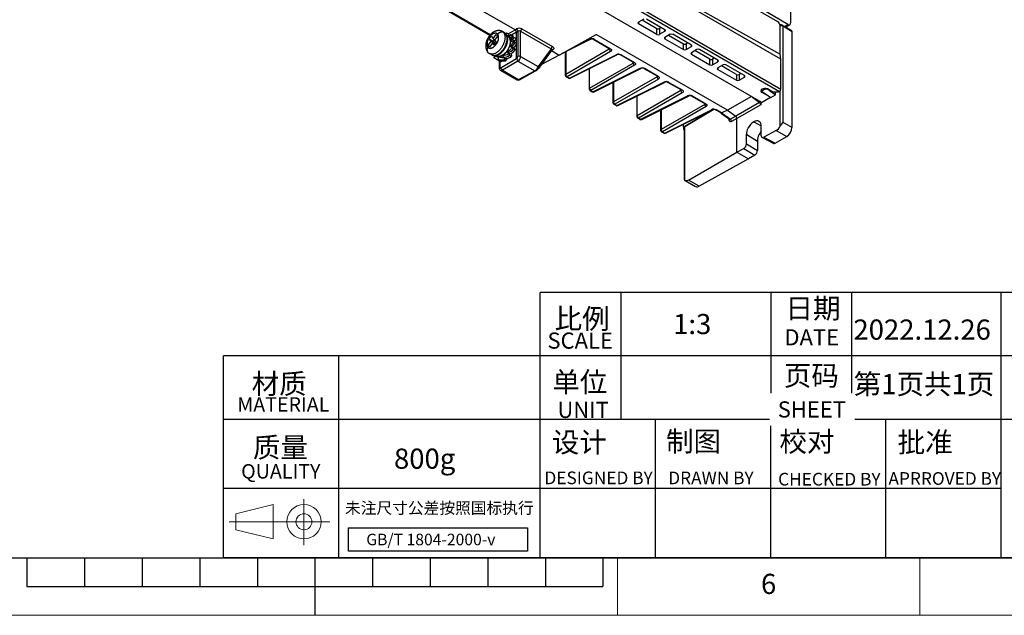
# Model space of a CAD drawing. Units: millimetres. Extents: x 54 to 474, y 40 to 337.
# Drawn here: x 212 to 383, y 40 to 143 of the extents above; entities that cross this region are included whole.
import ezdxf

# ---------------------------------------------------------------- set-up
doc = ezdxf.new("R2010")
doc.units = ezdxf.units.MM
doc.header["$MEASUREMENT"] = 0
doc.layers.add('Layer0000', color=7, linetype='Continuous', lineweight=25)
doc.styles.get("Standard").update_dxf_attribs({"font": 'txt', "height": 3.5})
doc.styles.add('鸿蒙字体', font='txt', dxfattribs={"height": 3.5})

# ---------------------------------------------------------------- blocks, each defined once
blk = doc.blocks.new('DrawingBorderBlk1')
at = {"layer": 'Layer0000', "color": 7, "linetype": 'Continuous', "lineweight": 25}
for p, q in [((10, 10), (410, 10)), ((160, 10), (160, 5)), ((170, 10), (170, 5)), ((180, 10), (180, 5)), ((190, 10), (190, 5)), ((200, 10), (200, 5)), ((210, 10), (210, 0)), ((220, 10), (220, 5)), ((230, 10), (230, 5)), ((240, 10), (240, 5)), ((250, 10), (250, 5)), ((260, 10), (260, 5)), ((160, 5), (260, 5))]:
    blk.add_line(p, q, dxfattribs=at)
at = {"layer": 'Layer0000', "color": 7, "linetype": 'Continuous', "lineweight": 18}
for p, q in [((262.5, 10), (262.5, 0)), ((315, 10), (315, 0)), ((0, 0), (420, 0))]:
    blk.add_line(p, q, dxfattribs=at)
at = {"layer": 'Layer0000', "color": 7, "linetype": 'Continuous', "lineweight": -3, "insert": (288.75, 5), "char_height": 3.5, "attachment_point": 5, "line_spacing_factor": 0.726, "style": '鸿蒙字体'}
blk.add_mtext('6', dxfattribs=at)

msp = doc.modelspace()

# ---------------------------------------------------------------- linework, layer by layer
at = {"color": 7, "linetype": 'Continuous', "lineweight": 25}
for p, q in [((302.87, 50.13), (302.87, 96.13)), ((316.87, 96.13), (302.87, 96.13)), ((463.75, 96.13), (316.87, 96.13)), ((316.87, 96.13), (316.87, 74.13)), ((342.87, 96.13), (342.87, 74.13)), ((382.87, 50.13), (382.87, 96.13)), ((463.75, 85.13), (247.87, 85.13)), ((247.87, 50.13), (247.87, 85.13)), ((267.87, 50.13), (267.87, 85.13)), ((463.75, 74.13), (247.87, 74.13)), ((322.87, 50.13), (322.87, 74.13)), ((342.87, 50.13), (342.87, 74.13)), ((362.87, 50.13), (362.87, 74.13)), ((382.87, 62.13), (247.87, 62.13)), ((269.58, 55.3), (300.64, 55.3)), ((269.58, 51.28), (269.58, 55.3)), ((300.64, 55.3), (300.64, 51.28)), ((300.64, 51.28), (269.58, 51.28)), ((463.75, 50.13), (247.87, 50.13))]:
    msp.add_line(p, q, dxfattribs=at)
at = {"color": 7, "linetype": 'Continuous', "lineweight": 18}
for p, q in [((261.84, 60.31), (261.84, 52.33)), ((250.03, 57.74), (256.48, 59.33)), ((256.48, 59.33), (256.48, 53.38)), ((250.03, 57.74), (250.03, 54.98)), ((248.84, 56.36), (266.34, 56.36)), ((250.03, 54.98), (256.48, 53.38))]:
    msp.add_line(p, q, dxfattribs=at)
for radius in [2.98, 1.38]:
    msp.add_circle((261.84, 56.36), radius, dxfattribs=at)

# ---------------------------------------------------------------- texts
at = {"color": 7, "linetype": 'Continuous', "lineweight": -3, "attachment_point": 7, "line_spacing_factor": 1.2, "style": '鸿蒙字体'}
for s, insert, char_height in [('日期', (345.43, 90.54), 3.5), ('DATE', (345.24, 86.09), 2.8), ('第1页共1页', (357.27, 77.4), 3.5), ('{\\T2.5;制图}', (324.69, 68.56), 3.5), ('{\\T2.5;校对}', (344.37, 68.53), 3.5), ('{\\T2.5;批准}', (364.9, 68.42), 3.5)]:
    msp.add_mtext(s, dxfattribs=dict(at, insert=insert, char_height=char_height))
at = {"color": 7, "linetype": 'Continuous', "lineweight": -3, "attachment_point": 7, "line_spacing_factor": 1.2}
for s, insert, char_height in [('{\\T1.25;比例}', (305.36, 89.84), 3.5), ('SCALE', (304.11, 85.52), 2.8), ('{\\T1.25;材质}', (252.77, 78.56), 3.5), ('\\T1.25;单位', (304.96, 78.86), 3.5), ('MATERIAL', (250.27, 74.68), 2.5), ('{\\fHarmonyOS Sans SC|b0|i0|c134|p0;\\T1.25;质量}', (252.98, 67.51), 3.5), ('{\\fHarmonyOS Sans SC|b0|i0|c134|p0;DESIGNED BY}', (303.58, 62.88), 2.2), ('{\\fHarmonyOS Sans SC|b0|i0|c134|p0;DRAWN BY}', (325.07, 62.87), 2.2), ('\\T0.95;APRROVED BY', (363.3, 62.77), 2.2), ('{\\fHarmonyOS Sans SC|b0|i0|c134|p0;CHECKED BY}', (344.15, 62.65), 2.2), ('未注尺寸公差按照国标执行', (268.97, 57.13), 2), ('GB/T 1804-2000-v', (272.66, 51.66), 2)]:
    msp.add_mtext(s, dxfattribs=dict(at, insert=insert, char_height=char_height))
at = {"color": 7, "linetype": 'Continuous', "lineweight": -3, "char_height": 3.5, "attachment_point": 7, "line_spacing_factor": 1.2, "style": '鸿蒙字体', "bg_fill": 2}
for s, insert in [('2022.12.26', (357.22, 86.86)), ('页码', (345.15, 78.87))]:
    msp.add_mtext(s, dxfattribs=dict(at, insert=insert))

# ---------------------------------------------------------------- next in the draw order: linework, layer by layer
at = {"color": 7, "linetype": 'Continuous', "lineweight": 25}
msp.add_line((356.87, 96.13), (356.87, 74.13), dxfattribs=at)

# ---------------------------------------------------------------- next in the draw order: texts
at = {"color": 7, "linetype": 'Continuous', "lineweight": -3, "insert": (304.87, 68.4), "char_height": 3.5, "attachment_point": 7, "line_spacing_factor": 1.2, "style": '鸿蒙字体', "bg_fill": 2}
msp.add_mtext('{\\T2.5;设计}', dxfattribs=at)
at = {"color": 7, "linetype": 'Continuous', "lineweight": -3, "insert": (250.94, 63.08), "char_height": 2.5, "attachment_point": 7, "line_spacing_factor": 1.2, "bg_fill": 2}
msp.add_mtext('QUALITY', dxfattribs=at)

# ---------------------------------------------------------------- next in the draw order: texts
at = {"color": 7, "linetype": 'Continuous', "lineweight": -3, "insert": (344.08, 74.45), "char_height": 2.8, "attachment_point": 7, "line_spacing_factor": 1.2, "style": '鸿蒙字体', "bg_fill": 2}
msp.add_mtext('\\T1;SHEET', dxfattribs=at)
at = {"color": 7, "linetype": 'Continuous', "lineweight": -3, "insert": (305.84, 74.37), "char_height": 2.8, "attachment_point": 7, "line_spacing_factor": 1.2}
msp.add_mtext('{\\fHarmonyOS Sans SC|b0|i0|c134|p0;UNIT}', dxfattribs=at)

# ---------------------------------------------------------------- next in the draw order: block references
msp.add_blockref('DrawingBorderBlk1', (53.75, 40.13))

# ---------------------------------------------------------------- next in the draw order: linework, layer by layer
msp.add_line((463.75, 96.13), (341.87, 96.13))
at = {"layer": 'Layer0000', "color": 7, "linetype": 'Continuous', "lineweight": 25}
for p, q in [((277.9, 169.43), (344.4, 131.03)), ((278.13, 169.82), (344.63, 131.43)), ((341.34, 129.08), (285.07, 161.57)), ((344.63, 136.63), (300.74, 161.97)), ((300.74, 161.97), (344.49, 137.5)), ((346.32, 150.02), (346.32, 142.91)), ((298.53, 141.73), (289.33, 147.04)), ((286.23, 145.33), (294.13, 140.78)), ((294.19, 140.85), (286.39, 145.35)), ((345.86, 142.64), (341.05, 145.44)), ((320.83, 143.58), (319.91, 143.05)), ((324.5, 141.72), (321.29, 143.58)), ((341.05, 144.91), (344.03, 143.18)), ((298.53, 141.73), (298.76, 141.87)), ((299.68, 141.87), (304.97, 138.82)), ((319.91, 143.05), (319.91, 142.78)), ((319.91, 142.78), (323.12, 140.93)), ((323.12, 141.91), (320.53, 143.41)), ((323.12, 140.93), (323.12, 141.91)), ((323.84, 142.11), (323.58, 141.96)), ((323.58, 141.96), (323.58, 140.93)), ((344.42, 142.69), (344.65, 142.56)), ((344.48, 142.48), (344.57, 142.53)), ((344.49, 137.5), (344.49, 142.38)), ((344.5, 142.38), (344.49, 142.37)), ((344.5, 137.45), (344.5, 142.38)), ((346.5, 141.59), (344.88, 142.52)), ((344.95, 142.38), (346.56, 141.44)), ((344.95, 142.38), (344.95, 125.68)), ((345.27, 142.3), (345.86, 142.64)), ((345.65, 142.08), (345.65, 142.31)), ((345.75, 142.36), (346.19, 142.61)), ((293.99, 140.13), (294.34, 140.6)), ((294.34, 140.6), (294.69, 140.18)), ((294.69, 140.18), (295.23, 140.89)), ((294.69, 140.18), (294.99, 140)), ((295.45, 140.63), (294.91, 139.91)), ((295.23, 140.89), (295.45, 140.63)), ((296.65, 141.2), (296.28, 141.41)), ((296.49, 141.24), (296.85, 141.02)), ((296.99, 141.11), (296.93, 140.95)), ((296.99, 140.87), (297.07, 141.11)), ((297.39, 140.93), (297.07, 141.11)), ((297.11, 140.63), (297.23, 140.56)), ((297.13, 140.57), (297.41, 140.41)), ((297.27, 141), (298.53, 141.73)), ((297.28, 140.61), (297.39, 140.93)), ((297.29, 140.6), (297.43, 140.52)), ((297.39, 140.81), (297.31, 140.59)), ((297.62, 140.86), (297.38, 140.55)), ((297.69, 140.86), (297.42, 140.5)), ((297.47, 140.45), (297.74, 140.8)), ((297.8, 140.26), (297.47, 140.45)), ((298.07, 140.62), (297.74, 140.8)), ((297.77, 140.85), (297.77, 140.85)), ((298.12, 140.65), (297.77, 140.85)), ((297.8, 140.26), (298.07, 140.62)), ((297.82, 140.26), (297.8, 140.26)), ((298.13, 140.63), (297.83, 140.24)), ((298.76, 141.33), (297.85, 140.8)), ((298.24, 140.46), (297.86, 140.21)), ((298.24, 140.46), (298.56, 140.27)), ((298.76, 141.33), (298.99, 141.47)), ((298.76, 139.37), (298.76, 141.33)), ((298.99, 141.47), (298.99, 137.08)), ((299.45, 141.48), (304.74, 138.43)), ((299.45, 137.08), (299.45, 141.48)), ((306.17, 137.32), (312.59, 140.91)), ((335.34, 127.78), (312.59, 140.91)), ((323.58, 140.93), (324.5, 141.46)), ((324.5, 141.46), (324.5, 141.72)), ((325.42, 140.93), (324.5, 140.4)), ((324.5, 140.4), (324.5, 140.13)), ((327.72, 139.25), (325.12, 140.75)), ((329.1, 139.07), (325.88, 140.93)), ((346.56, 124.78), (346.56, 141.44)), ((293.8, 139), (294.34, 139.72)), ((294.03, 138.73), (293.8, 139)), ((293.8, 139), (294.1, 138.83)), ((294.34, 139.72), (293.99, 140.13)), ((293.99, 140.13), (294.68, 139.74)), ((294.57, 139.45), (294.03, 138.73)), ((294.34, 139.72), (295.03, 139.32)), ((294.92, 139.03), (294.57, 139.45)), ((294.57, 139.45), (295.03, 139.18)), ((294.91, 140.05), (294.68, 139.74)), ((294.68, 139.74), (295.03, 139.32)), ((294.91, 139.91), (295.27, 139.49)), ((295.27, 139.49), (294.92, 139.03)), ((295.03, 139.32), (294.96, 139.22)), ((297.55, 138.85), (297.84, 138.85)), ((297.88, 138.66), (297.55, 138.85)), ((297.88, 138.96), (297.59, 138.97)), ((298.02, 140.08), (297.7, 139.87)), ((297.7, 139.77), (298.03, 139.97)), ((298.03, 139.58), (297.7, 139.77)), ((298.16, 138.66), (297.84, 138.85)), ((297.88, 138.66), (298.16, 138.66)), ((298.18, 138.41), (297.96, 138.66)), ((297.99, 138.66), (298.26, 138.5)), ((298.35, 139.79), (298.03, 139.97)), ((298.03, 139.58), (298.35, 139.79)), ((298.41, 139.82), (298.07, 139.61)), ((298.44, 139.56), (298.07, 139.56)), ((298.26, 138.5), (298.5, 138.22)), ((298.44, 139.56), (298.76, 139.37)), ((298.76, 136.68), (298.76, 139.31)), ((311.55, 140.04), (306.68, 137.61)), ((308.35, 138.54), (311.4, 140.07)), ((312.15, 140.03), (314.91, 138.43)), ((312.3, 140.04), (315.07, 138.44)), ((314.85, 138.34), (314.85, 138.46)), ((324.5, 140.13), (327.72, 138.27)), ((327.72, 138.27), (327.72, 139.25)), ((328.45, 139.44), (328.18, 139.29)), ((328.18, 139.29), (328.18, 138.27)), ((328.18, 138.27), (329.1, 138.8)), ((329.1, 138.8), (329.1, 139.07)), ((294.44, 137.37), (294.07, 137.58)), ((295.07, 137.24), (294.82, 136.91)), ((294.83, 137.24), (294.94, 137.08)), ((294.87, 136.85), (295.14, 137.21)), ((295.16, 137.25), (295.28, 137.18)), ((295.27, 137.11), (295.48, 136.99)), ((295.64, 137.02), (295.49, 136.6)), ((295.58, 136.6), (295.72, 137.02)), ((296.36, 137.26), (296.38, 136.9)), ((296.7, 136.71), (296.38, 136.9)), ((296.47, 136.96), (296.45, 137.32)), ((297.09, 136.75), (296.96, 136.38)), ((297.06, 137.93), (297.24, 137.72)), ((297.31, 137.82), (297.14, 138.03)), ((297.56, 137.53), (297.24, 137.72)), ((297.52, 137.31), (297.5, 137.57)), ((297.52, 137.31), (297.84, 137.13)), ((297.84, 137.13), (297.79, 137.07)), ((297.81, 137.62), (297.82, 137.61)), ((297.82, 137.61), (297.84, 137.13)), ((298.18, 138.41), (298.5, 138.22)), ((298.5, 138.22), (298.47, 138.16)), ((299.45, 137.08), (302.5, 135.32)), ((304.74, 138.43), (302.5, 135.32)), ((304.9, 138.28), (302.53, 135)), ((306.17, 137.32), (303.07, 135.72)), ((304.81, 138.11), (304.76, 138.08)), ((305.04, 138.24), (304.81, 138.11)), ((304.81, 138.11), (306.17, 137.32)), ((307.21, 137.88), (307.21, 133.85)), ((314.85, 138.34), (307.3, 133.97)), ((307.3, 137.92), (307.3, 133.97)), ((315.08, 137.94), (307.53, 133.58)), ((307.91, 133.35), (316.01, 137.4)), ((308.06, 133.33), (316.17, 137.38)), ((319.05, 136.04), (316.76, 137.36)), ((316.92, 137.37), (319.2, 136.05)), ((330.02, 138.27), (329.1, 137.74)), ((329.1, 137.74), (329.1, 137.48)), ((329.1, 137.48), (332.32, 135.62)), ((332.32, 136.6), (329.72, 138.1)), ((333.7, 136.42), (330.48, 138.27)), ((333.06, 136.78), (332.78, 136.61)), ((344.63, 136.63), (344.49, 137.5)), ((295.65, 136.37), (295.3, 136.57)), ((295.82, 136.42), (295.49, 136.6)), ((295.73, 136.32), (295.73, 135.12)), ((295.73, 135.11), (295.73, 135.12)), ((295.77, 136.37), (295.81, 136.42)), ((295.77, 136.37), (296.09, 136.19)), ((295.82, 136.28), (295.82, 135.24)), ((298.76, 136.68), (296.05, 135.11)), ((296.2, 136.32), (296.09, 136.19)), ((298.99, 136.28), (296.28, 134.71)), ((296.64, 136.57), (296.69, 136.72)), ((296.64, 136.57), (296.96, 136.38)), ((298.99, 136.28), (301.9, 134.6)), ((303.06, 135.72), (303.07, 135.72)), ((311.43, 131.59), (318.99, 135.95)), ((319.22, 135.55), (311.66, 131.19)), ((318.99, 135.95), (318.99, 136.08)), ((332.32, 135.62), (332.32, 136.6)), ((332.78, 136.61), (332.78, 135.62)), ((332.78, 135.62), (333.7, 136.15)), ((333.7, 136.15), (333.7, 136.42)), ((334.61, 135.62), (333.7, 135.09)), ((333.7, 135.09), (333.7, 134.82)), ((335.71, 134.64), (334.32, 135.45)), ((338.29, 133.76), (335.07, 135.62)), ((344.63, 131.43), (344.63, 136.63)), ((295.96, 134.69), (298.83, 133.03)), ((296.28, 134.71), (299.11, 133.08)), ((299.11, 133.08), (301.9, 134.6)), ((299.27, 133.06), (302.06, 134.59)), ((302.07, 134.59), (302.06, 134.59)), ((307.76, 133.34), (307.37, 133.56)), ((307.53, 133.58), (307.91, 133.35)), ((307.76, 133.34), (307.75, 133.35)), ((311.35, 134.97), (311.35, 131.46)), ((311.43, 131.59), (311.43, 135.02)), ((320.15, 135.01), (312.05, 130.97)), ((312.2, 130.95), (320.3, 134.99)), ((323.13, 133.56), (315.57, 129.2)), ((323.19, 133.65), (320.9, 134.97)), ((321.05, 134.99), (323.34, 133.67)), ((323.13, 133.69), (323.13, 133.56)), ((333.7, 134.82), (336.91, 132.97)), ((336.91, 133.94), (335.71, 134.64)), ((336.91, 133.94), (336.91, 132.97)), ((337.68, 134.12), (337.37, 133.94)), ((337.37, 133.94), (337.37, 132.97)), ((337.37, 132.97), (338.29, 133.5)), ((338.29, 133.5), (338.29, 133.76)), ((298.83, 133.03), (298.84, 133.03)), ((315.48, 132.58), (315.48, 129.07)), ((315.57, 132.63), (315.57, 129.2)), ((323.36, 133.16), (315.8, 128.8)), ((316.18, 128.58), (324.29, 132.62)), ((316.34, 128.56), (324.44, 132.6)), ((327.32, 131.27), (325.03, 132.59)), ((325.19, 132.6), (327.48, 131.28)), ((311.43, 131.58), (311.43, 131.59)), ((311.51, 131.18), (311.5, 131.18)), ((311.51, 131.18), (311.89, 130.95)), ((311.66, 131.19), (312.05, 130.97)), ((319.62, 130.2), (319.62, 126.68)), ((327.26, 131.17), (319.71, 126.81)), ((319.71, 126.81), (319.71, 130.24)), ((327.49, 130.77), (319.94, 126.41)), ((320.32, 126.19), (328.42, 130.24)), ((320.47, 126.17), (328.58, 130.22)), ((327.26, 131.3), (327.26, 131.17)), ((329.17, 130.2), (331.46, 128.88)), ((329.33, 130.21), (331.61, 128.89)), ((339.54, 130.12), (335.34, 127.78)), ((339.73, 130.01), (340.93, 129.1)), ((342.85, 129.95), (341.13, 128.96)), ((341.28, 131.34), (341.28, 131.09)), ((341.28, 131.09), (341.68, 131.31)), ((341.28, 131.09), (342.88, 129.96)), ((341.37, 130.82), (341.37, 131.03)), ((342.87, 129.95), (341.37, 130.82)), ((341.68, 131.31), (341.68, 131.5)), ((343.25, 130.89), (342.28, 131.45)), ((342.58, 131.28), (342.58, 131.24)), ((342.58, 131.24), (343.69, 130.43)), ((342.88, 129.96), (342.85, 129.95)), ((342.88, 129.96), (343.69, 130.43)), ((344.17, 130.89), (343.25, 130.89)), ((343.69, 130.43), (343.69, 130.89)), ((344.4, 131.03), (344.17, 130.89)), ((344.5, 124.98), (344.5, 131.1)), ((315.57, 129.2), (315.57, 129.19)), ((315.64, 128.79), (315.65, 128.79)), ((316.03, 128.57), (315.65, 128.79)), ((315.8, 128.8), (316.18, 128.58)), ((316.02, 128.57), (316.03, 128.57)), ((331.4, 128.78), (323.84, 124.42)), ((331.63, 128.39), (324.07, 124.02)), ((331.4, 128.78), (331.4, 128.91)), ((340.93, 129.1), (336.78, 126.72)), ((341.13, 128.72), (336.98, 126.34)), ((341.13, 128.96), (341.13, 128.72)), ((323.76, 127.81), (323.76, 124.3)), ((323.84, 127.85), (323.84, 124.42)), ((324.46, 123.8), (332.56, 127.85)), ((324.61, 123.78), (332.71, 127.83)), ((332.85, 127.87), (327.93, 124.95)), ((333.01, 127.88), (327.94, 124.86)), ((334.22, 127.28), (333.31, 127.81)), ((334.37, 127.3), (333.46, 127.82)), ((334.33, 127.2), (334.22, 127.28)), ((334.33, 127.2), (335.7, 126.2)), ((335.34, 127.78), (334.37, 127.3)), ((334.48, 127.22), (335.87, 126.2)), ((335.34, 127.78), (336.78, 126.72)), ((336.78, 126.72), (335.87, 126.2)), ((320.17, 126.18), (319.78, 126.4)), ((319.94, 126.41), (320.32, 126.19)), ((320.16, 126.18), (320.17, 126.18)), ((327.94, 115.59), (327.94, 124.86)), ((335.63, 126.1), (335.63, 126.25)), ((335.72, 126.18), (335.72, 126.18)), ((336.98, 126.34), (336.06, 125.82)), ((336.98, 120.46), (336.98, 126.34)), ((339.92, 125.75), (341.21, 125.05)), ((341.22, 123.33), (341.21, 125.02)), ((344.95, 125.68), (346.56, 124.78)), ((323.84, 124.41), (323.84, 124.42)), ((323.92, 124.01), (323.91, 124.01)), ((324.3, 123.79), (323.92, 124.01)), ((324.07, 124.02), (324.46, 123.8)), ((324.3, 123.79), (324.3, 123.79)), ((327.85, 124.41), (327.85, 115.76)), ((338.64, 123.58), (338.64, 123.59)), ((338.66, 121.92), (338.64, 123.58)), ((338.64, 123.58), (338.87, 123.44)), ((338.87, 123.44), (340.56, 122.41)), ((343.79, 124.22), (341.69, 123.06)), ((341.69, 123.06), (343.64, 122.03)), ((343.64, 122.03), (345.64, 123.18)), ((343.79, 124.22), (343.79, 124.22)), ((343.79, 124.22), (345.64, 123.18)), ((338.66, 121.92), (340.57, 120.79)), ((340.56, 122.41), (340.57, 120.79)), ((343.32, 121.99), (341.37, 123.03)), ((328.61, 115.63), (336.98, 120.46)), ((336.98, 120.46), (338.19, 121.12)), ((336.98, 120.46), (338.99, 119.34)), ((338.19, 121.12), (340.11, 119.99)), ((340.11, 119.99), (338.99, 119.34)), ((338.99, 119.34), (330.46, 114.59)), ((327.99, 115.56), (329.83, 114.54)), ((330.46, 114.59), (328.61, 115.63))]:
    msp.add_line(p, q, dxfattribs=at)
for centre, radius, start, end in [((299.23, 141), 0.987, 62.8216, 118.3332), ((298.49, 141.44), 0.509, 3.7503, 57.4094), ((299.96, 141.45), 0.502, 123.3302, 177.2472), ((319.97, 142.9), 0.164, 114.4175, 174.2677), ((319.97, 142.93), 0.164, 185.7323, 245.5825), ((323.26, 142.19), 0.313, 244.04, 294.3341), ((323.37, 142.35), 0.449, 272.5853, 298.3919), ((343.49, 142.34), 1, 2.6251, 57.1544), ((344.66, 142.39), 0.165, 123.891, 185.0347), ((344.72, 141.93), 0.496, 82.9699, 116.6669), ((344.72, 142.24), 0.325, 59.9562, 117.7389), ((344.74, 141.99), 0.439, 61.3762, 84.9091), ((344.79, 142.39), 0.164, 354.4228, 54.2286), ((345.17, 143.39), 1.18, 280.6207, 298.9763), ((346.05, 142.91), 0.324, 234.0328, 294.329), ((346, 142.88), 0.325, 305.6196, 5.868), ((295.9, 140.75), 0.765, 39.7977, 59.8345), ((296.27, 140.53), 0.765, 39.7977, 59.8345), ((296.16, 140.35), 0.977, 39.8757, 59.8917), ((296.75, 140.84), 0.212, 40.1249, 60.1295), ((297.06, 139.99), 1.12, 89.6272, 93.8875), ((296.95, 140), 0.692, 60.1143, 77.8787), ((296.9, 139.98), 0.675, 39.7977, 59.8345), ((296.95, 140.01), 0.684, 45.997, 59.9454), ((297.21, 140.87), 0.186, 339.699, 16.0328), ((296.63, 139.79), 1.07, 4.3044, 37.8602), ((297.61, 139.65), 1.21, 85.9304, 89.3042), ((297.05, 140.22), 0.904, 40.0177, 44.9267), ((297.79, 141.2), 0.349, 253.5294, 267.2128), ((297.23, 139.72), 0.795, 30.484, 42.7781), ((298.07, 140.72), 0.104, 266.387, 301.8639), ((298.12, 140.64), 0.0102, 335.4936, 79.7286), ((298.02, 140.34), 0.247, 301.194, 27.7268), ((298.24, 140.13), 0.352, 297.8281, 16.1663), ((298.27, 141.31), 0.494, 2.2735, 57.7252), ((297.66, 139.7), 1.06, 29.7637, 32.175), ((299.23, 141.04), 0.491, 63.2638, 119.0456), ((311.82, 139.12), 1.04, 62.544, 114.0322), ((323.35, 141.37), 0.501, 242.6766, 297.3234), ((324.57, 140.25), 0.164, 114.4175, 174.2677), ((324.57, 140.28), 0.164, 185.7323, 245.5825), ((324.44, 141.57), 0.164, 5.7323, 65.5825), ((324.44, 141.61), 0.164, 294.4175, 354.2677), ((325.65, 140.48), 0.501, 62.6766, 117.3234), ((346.4, 141.46), 0.164, 354.4163, 54.2696), ((293.92, 140.22), 3.3, 318.245, 341.7437), ((294.32, 139.99), 3.43, 325.2324, 340.5592), ((295.32, 139.69), 2.39, 342.2453, 1.7889), ((297.41, 139.66), 0.715, 284.4298, 337.0817), ((294.25, 140.1), 3.8, 340.7165, 342.6007), ((294.86, 139.71), 3.24, 336.9895, 341.2021), ((297.68, 139.72), 0.777, 284.8648, 348.2501), ((297.75, 140.09), 0.176, 330.0207, 12.1152), ((297.91, 140.5), 0.441, 283.7098, 301.7797), ((295.98, 139.87), 2.05, 2.7929, 5.6363), ((297.73, 140.17), 0.657, 296.3954, 300.6442), ((297.77, 139.62), 1.04, 292.205, 342.7121), ((298.06, 140.36), 0.639, 296.3546, 302.5658), ((296.26, 139.44), 2.5, 356.9775, 358.3419), ((305.24, 138.4), 0.502, 123.3302, 177.2472), ((311.49, 140.19), 0.159, 233.1065, 291.3413), ((311.83, 139.37), 0.733, 64.3177, 112.2298), ((312.21, 140.17), 0.16, 245.8084, 303.32), ((314.98, 138.58), 0.16, 245.8084, 303.32), ((327.85, 139.51), 0.286, 242.6259, 284.6177), ((327.96, 139.71), 0.478, 266.0386, 297.7862), ((329.03, 138.92), 0.164, 5.7323, 65.5825), ((329.03, 138.95), 0.164, 294.4175, 354.2677), ((294.71, 138.68), 1.28, 219.957, 239.9251), ((295.51, 137.49), 0.904, 220.0177, 224.9267), ((298.21, 141.47), 5.69, 234.1512, 239.3262), ((295.62, 137.7), 0.684, 225.997, 239.9454), ((295.63, 137.75), 0.731, 240.5615, 270.3794), ((296.74, 139.16), 2.51, 239.9233, 243.1343), ((295.55, 138.44), 1.43, 276.7226, 304.2777), ((296.3, 138.74), 1.81, 251.4774, 272.515), ((294.97, 139.1), 2.62, 302.6765, 305.0934), ((294.76, 139.63), 2.86, 306.2793, 323.5938), ((296.52, 138.72), 1.4, 267.0192, 303.5809), ((296.56, 138.43), 1.47, 266.4792, 310.7108), ((296.72, 138.48), 1.77, 269.2305, 307.3312), ((296.95, 139.17), 1.15, 279.0778, 320.483), ((293.93, 140.21), 4.14, 323.1002, 324.8803), ((294.85, 139.65), 3.22, 319.3967, 321.4712), ((297.12, 139.05), 1.24, 279.0922, 328.8463), ((297.18, 139.07), 1.58, 283.7475, 324.7803), ((298.49, 137.1), 0.501, 302.6991, 357.3047), ((299.22, 136.63), 0.501, 62.6766, 117.3234), ((298.45, 137.13), 1, 302.6917, 357.3083), ((304.66, 137.86), 0.285, 59.7081, 64.5682), ((304.94, 138.09), 0.182, 56.6808, 103.68), ((314.79, 138.48), 0.162, 294.921, 335.9075), ((315.33, 138.34), 0.473, 180.941, 239.059), ((314.85, 138.3), 0.147, 43.4762, 62.8345), ((316.44, 136.45), 1.04, 62.544, 114.0322), ((316.11, 137.53), 0.159, 233.1065, 291.3413), ((316.44, 136.7), 0.731, 64.277, 112.3134), ((316.83, 137.51), 0.16, 245.8878, 303.3246), ((327.95, 138.72), 0.501, 242.6766, 297.3234), ((329.17, 137.59), 0.164, 114.4175, 174.2677), ((329.17, 137.63), 0.164, 185.7323, 245.5825), ((330.25, 137.83), 0.501, 62.6766, 117.3234), ((296.18, 138.01), 1.69, 238.5241, 255.8807), ((295.5, 137.72), 1.12, 269.6272, 273.8875), ((296.16, 138.13), 1.64, 249.1164, 286.9542), ((296.54, 137.87), 1.74, 239.1765, 253.614), ((295.89, 135.1), 0.162, 115.5667, 174.0107), ((296.21, 135.1), 0.481, 177.9439, 238.3652), ((296.46, 138.15), 1.85, 249.6812, 284.03), ((295.96, 135.22), 0.138, 169.3576, 308.879), ((296.23, 137.11), 0.937, 259.2695, 261.8943), ((296.53, 135.13), 0.487, 181.8277, 238.1723), ((295.93, 138.29), 2.16, 296.7923, 298.295), ((299.26, 136.7), 0.494, 182.2609, 237.7404), ((301.21, 135.78), 1.37, 300.4607, 340.2659), ((302.3, 135.14), 0.269, 328.8842, 43.0434), ((302.94, 135.97), 0.285, 291.7649, 297.5288), ((318.92, 136.09), 0.162, 294.921, 335.9075), ((319.46, 135.96), 0.473, 180.941, 239.059), ((319.12, 136.19), 0.16, 245.8878, 303.3246), ((318.98, 135.91), 0.147, 43.477, 62.8359), ((320.57, 134.06), 1.04, 62.544, 114.0322), ((320.58, 134.32), 0.731, 64.277, 112.3134), ((332.44, 136.82), 0.251, 241.1069, 270.3665), ((332.55, 136.06), 0.501, 242.6766, 297.3234), ((332.55, 137.06), 0.502, 257.7175, 297.1927), ((333.76, 134.94), 0.164, 114.4175, 174.2677), ((333.63, 136.27), 0.164, 5.7323, 65.5825), ((333.63, 136.3), 0.164, 294.4175, 354.2677), ((334.84, 135.17), 0.501, 62.6766, 117.3234), ((296.09, 134.98), 0.319, 245.5191, 304.9105), ((302, 134.74), 0.164, 234.3119, 293.3183), ((301.21, 136.03), 1.68, 300.7712, 322.1316), ((307.37, 133.83), 0.159, 116.5723, 174.8309), ((307.53, 133.85), 0.325, 180.001, 239.9593), ((307.77, 133.98), 0.476, 181.0419, 222.5528), ((307.44, 133.71), 0.159, 245.0528, 303.4575), ((307.72, 133.92), 0.394, 221.1019, 240.7828), ((307.82, 133.49), 0.159, 244.9176, 303.5299), ((307.92, 133.62), 0.325, 240.006, 296.5191), ((308.01, 133.48), 0.159, 233.1065, 291.3259), ((320.25, 135.14), 0.159, 233.1065, 291.3413), ((320.96, 135.12), 0.159, 245.0528, 303.4575), ((323.06, 133.71), 0.162, 294.921, 335.9075), ((323.6, 133.57), 0.473, 180.941, 239.059), ((323.25, 133.8), 0.159, 245.0528, 303.4575), ((323.12, 133.52), 0.147, 43.477, 62.8359), ((333.76, 134.97), 0.164, 185.7323, 245.5825), ((337.14, 134.39), 0.499, 242.4866, 297.2825), ((338.22, 133.61), 0.164, 5.7323, 65.5825), ((338.22, 133.65), 0.164, 294.4175, 354.2677), ((298.92, 133.32), 0.307, 253.9109, 307.8054), ((299.03, 133.43), 0.443, 244.9369, 303.5768), ((299.21, 133.21), 0.162, 233.9108, 293.5504), ((324.71, 131.68), 1.04, 62.5451, 114.0311), ((324.38, 132.75), 0.159, 233.1023, 291.3697), ((324.72, 131.93), 0.733, 64.3177, 112.2299), ((325.1, 132.73), 0.159, 245.0524, 303.4577), ((337.14, 133.41), 0.501, 242.6766, 297.3234), ((311.5, 131.44), 0.159, 116.5729, 174.8338), ((311.67, 131.46), 0.325, 180.0192, 240.0032), ((311.91, 131.59), 0.475, 182.2188, 238.9798), ((311.58, 131.32), 0.159, 245.1398, 303.4709), ((311.96, 131.1), 0.16, 245.2806, 303.3977), ((312.05, 131.24), 0.325, 240.0109, 296.2003), ((312.16, 131.13), 0.198, 236.4503, 266.9842), ((312.15, 131.05), 0.116, 268.4933, 295.7597), ((327.19, 131.32), 0.162, 294.921, 335.9075), ((327.74, 131.18), 0.473, 180.941, 239.059), ((327.39, 131.41), 0.159, 245.0524, 303.4577), ((327.26, 131.13), 0.147, 43.4762, 62.8346), ((328.85, 129.29), 1.04, 62.5451, 114.0311), ((328.52, 130.36), 0.159, 233.1065, 291.3413), ((328.85, 129.54), 0.733, 64.3177, 112.2299), ((329.24, 130.34), 0.16, 245.8084, 303.32), ((341.52, 131.07), 0.359, 114.3506, 174.3346), ((341.52, 131.14), 0.359, 185.6654, 245.6494), ((341.88, 130.4), 1.12, 69.0705, 117.0379), ((342.07, 130.51), 0.896, 55.2725, 116.0134), ((344.13, 131.45), 0.501, 302.6763, 357.3237), ((315.64, 129.05), 0.159, 116.578, 174.7993), ((315.81, 129.07), 0.325, 179.9851, 240.0069), ((316.04, 129.21), 0.475, 182.2188, 238.9798), ((315.71, 128.93), 0.159, 245.1532, 303.4858), ((316.1, 128.71), 0.159, 245.1818, 303.4881), ((316.19, 128.85), 0.325, 240.0196, 296.0404), ((316.28, 128.71), 0.159, 233.1724, 290.8833), ((331.33, 128.93), 0.162, 294.921, 335.9075), ((331.87, 128.79), 0.473, 180.941, 239.059), ((331.53, 129.02), 0.16, 245.8084, 303.32), ((331.39, 128.75), 0.147, 43.4762, 62.8346), ((340.61, 128.7), 0.517, 2.8279, 51.6759), ((319.78, 126.67), 0.159, 116.4639, 174.9426), ((319.94, 126.68), 0.325, 179.9983, 239.8843), ((320.18, 126.82), 0.476, 181.0419, 222.5528), ((320.13, 126.75), 0.394, 221.1019, 240.7828), ((332.98, 126.9), 1.04, 62.5451, 114.0311), ((332.65, 127.98), 0.159, 233.1023, 291.3697), ((332.99, 127.15), 0.733, 64.3177, 112.2299), ((333.37, 127.95), 0.158, 244.9573, 303.5496), ((334.28, 127.43), 0.163, 247.7458, 303.0707), ((334.39, 127.34), 0.148, 243.0712, 306.5241), ((336.47, 126.31), 0.509, 3.107, 52.7301), ((319.85, 126.54), 0.159, 245.1565, 303.441), ((320.23, 126.32), 0.159, 245.1459, 303.4938), ((320.33, 126.46), 0.325, 240.006, 296.5191), ((320.42, 126.32), 0.159, 233.1065, 291.3259), ((328.75, 125.16), 1.08, 171.7856, 180.0439), ((329.29, 125.18), 1.63, 180.7499, 199.1016), ((328.25, 124.56), 0.502, 129.7061, 170.2258), ((327.57, 124.86), 0.369, 0.3252, 13.5893), ((335.54, 126.26), 0.184, 297.7838, 338.6184), ((335.78, 126.33), 0.152, 236.8726, 304.7434), ((335.66, 126.13), 0.0804, 30.7038, 55.8948), ((335.58, 125.81), 0.489, 1.4676, 53.2544), ((341.29, 123.5), 2.63, 121.205, 154.7348), ((340.46, 125.22), 0.71, 17.7915, 60.4298), ((339.95, 125.03), 1.26, 359.6788, 18.818), ((342.81, 125.85), 1.9, 301.0276, 332.7871), ((344.56, 124.87), 2, 302.6831, 357.3094), ((323.91, 124.28), 0.159, 116.4715, 174.916), ((324.08, 124.29), 0.325, 179.9973, 240), ((324.32, 124.43), 0.475, 182.2188, 238.9798), ((323.99, 124.16), 0.159, 244.9205, 303.5227), ((324.37, 123.93), 0.159, 244.9176, 303.5299), ((324.46, 124.07), 0.325, 240.006, 296.5191), ((324.55, 123.93), 0.159, 233.1038, 291.3439), ((323.99, 123.45), 3.95, 12.4182, 17.6297), ((341.03, 123.52), 2.39, 152.6296, 178.4143), ((343.09, 122.36), 2.54, 153.2205, 178.8217), ((343.68, 122.13), 3.16, 141.2182, 154.3021), ((341.54, 123.3), 0.319, 174.6025, 237.1654), ((341.5, 123.34), 0.341, 247.1291, 304.2313), ((337.67, 121.96), 0.982, 301.4008, 357.4706), ((343.45, 122.3), 0.329, 247.3809, 305.5653), ((339.57, 120.83), 1, 302.6512, 357.6186), ((328.05, 115.76), 0.204, 180.1719, 236.4112), ((328.2, 115.94), 0.433, 232.9667, 240.6167), ((330.1, 115.12), 0.643, 245.9521, 304.694)]:
    msp.add_arc(centre, radius, start, end, dxfattribs=at)
for points, degree, knots in [([(296.28, 141.41), (296.08, 141.52), (295.57, 141.61), (294.89, 141.44), (294.33, 141.01), (293.9, 140.51), (293.54, 139.84), (293.39, 139.19), (293.39, 138.63), (293.55, 138.09), (293.74, 137.86)], 2, [0, 0, 0, 0.086061, 0.193874, 0.342206, 0.44247, 0.561873, 0.691953, 0.789714, 0.890761, 1, 1, 1]), ([(294.44, 137.37), (294.6, 137.28), (295, 137.21), (295.52, 137.34), (296.12, 137.72), (296.65, 138.35), (296.94, 138.89), (297.16, 139.48), (297.22, 140.09), (297.16, 140.54), (297, 140.87), (296.91, 140.98)], 2, [0, 0, 0, 0.076817, 0.176102, 0.293821, 0.433223, 0.560195, 0.629343, 0.761689, 0.847497, 0.938445, 1, 1, 1]), ([(304.97, 138.82), (305.01, 138.79), (305.14, 138.7), (305.23, 138.54), (305.19, 138.37), (305.1, 138.28), (305.04, 138.24)], 3, [0, 0, 0, 0, 0.166667, 0.5, 0.666667, 1, 1, 1, 1]), ([(315.07, 138.44), (315.23, 138.35), (315.32, 138.15), (315.16, 137.98), (315.08, 137.94)], 3, [0, 0, 0, 0, 0.666667, 1, 1, 1, 1]), ([(319.2, 136.05), (319.36, 135.96), (319.46, 135.76), (319.3, 135.59), (319.22, 135.55)], 3, [0, 0, 0, 0, 0.666667, 1, 1, 1, 1]), ([(323.34, 133.67), (323.5, 133.57), (323.59, 133.37), (323.43, 133.21), (323.36, 133.16)], 3, [0, 0, 0, 0, 0.666667, 1, 1, 1, 1]), ([(327.48, 131.28), (327.64, 131.18), (327.73, 130.98), (327.57, 130.82), (327.49, 130.77)], 3, [0, 0, 0, 0, 0.666667, 1, 1, 1, 1]), ([(331.61, 128.89), (331.77, 128.8), (331.87, 128.59), (331.71, 128.43), (331.63, 128.39)], 3, [0, 0, 0, 0, 0.666667, 1, 1, 1, 1]), ([(327.94, 124.86), (327.92, 124.85), (327.86, 124.71), (327.85, 124.57), (327.85, 124.41)], 3, [0, 0, 0, 0, 0.2222222, 0.6582846, 0.6582846, 0.6582846, 0.6582846]), ([(344.95, 125.68), (344.87, 125.54), (344.69, 125.29), (344.62, 125.18), (344.53, 125.04), (344.51, 125), (344.5, 124.98)], 3, [0, 0, 0, 0, 0.243243, 0.540541, 0.72973, 1, 1, 1, 1]), ([(328.61, 115.63), (328.47, 115.55), (328.25, 115.48), (328.07, 115.52), (327.99, 115.56)], 3, [0, 0, 0, 0, 0.4998849, 0.9106338, 0.9106338, 0.9106338, 0.9106338])]:
    msp.add_open_spline(points, degree=degree, knots=knots, dxfattribs=at)
for points, weights, knots in [([(295.47, 140.94), (294.92, 141.6), (294.07, 140.47), (293.23, 139.34), (293.78, 138.68)], [1, 0.707106781187, 1, 0.707106781187, 1], [0, 0, 0, 0.5, 0.5, 1, 1, 1]), ([(293.78, 138.68), (294.33, 138.03), (295.18, 139.15), (296.03, 140.28), (295.47, 140.94)], [1, 0.707106781187, 1, 0.707106781187, 1], [0, 0, 0, 0.5, 0.5, 1, 1, 1]), ([(296.49, 141.24), (297.34, 140.22), (296.03, 138.48), (294.97, 137.06), (294.07, 137.58)], [1, 0.707106781187, 1, 0.748298297804, 0.929203039314], [0, 0, 0, 0.5, 0.5, 0.9296817, 0.9296817, 0.9296817]), ([(294.44, 137.37), (295.34, 136.85), (296.4, 138.26), (297.71, 140.01), (296.85, 141.02)], [0.929203039042, 0.748298297994, 1, 0.707106781187, 1], [0.0703183, 0.0703183, 0.0703183, 0.5, 0.5, 1, 1, 1]), ([(297.41, 140.41), (298.16, 139.52), (297.03, 138), (296.09, 136.72), (295.28, 137.18)], [1, 0.712977154545, 1, 0.747323717625, 0.939527030626], [0, 0, 0, 0.3333333, 0.3333333, 0.6267784, 0.6267784, 0.6267784])]:
    msp.add_rational_spline(points, weights, degree=2, knots=knots, dxfattribs=at)
for points, weights in [([(296.49, 141.24), (295.94, 141.55), (295.47, 140.94)], [1, 0.707106781187, 1]), ([(293.78, 138.68), (293.43, 138.22), (293.74, 137.86)], [1, 0.762723090517, 0.909888893651]), ([(298.07, 139.61), (298.08, 139.5), (298.07, 139.38)], [1, 0.997603651404, 1])]:
    msp.add_rational_spline(points, weights, degree=2, dxfattribs=at)
for points in [[(304.9, 138.28), (304.94, 138.34), (304.88, 138.4), (304.74, 138.43)], [(334.37, 127.3), (334.41, 127.27), (334.45, 127.24), (334.48, 127.22)], [(336.06, 125.82), (335.99, 125.78), (335.83, 125.74), (335.67, 125.84), (335.63, 126.01), (335.63, 126.1)], [(340.81, 125.83), (340.58, 125.96), (340.26, 125.93), (339.92, 125.75)]]:
    msp.add_open_spline(points, degree=3, dxfattribs=at)

# ---------------------------------------------------------------- next in the draw order: texts
at = {"linetype": 'ByBlock', "lineweight": -3, "insert": (325.92, 87.82), "char_height": 3.5, "attachment_point": 7, "line_spacing_factor": 1.2, "style": '鸿蒙字体'}
msp.add_mtext('1:3', dxfattribs=at)
at = {"color": 7, "linetype": 'Continuous', "lineweight": -3, "insert": (277.47, 65.56), "char_height": 3.5, "attachment_point": 7, "line_spacing_factor": 1.2}
msp.add_mtext('{\\T1.25;800g}', dxfattribs=at)

doc.saveas('drawing.dxf')
